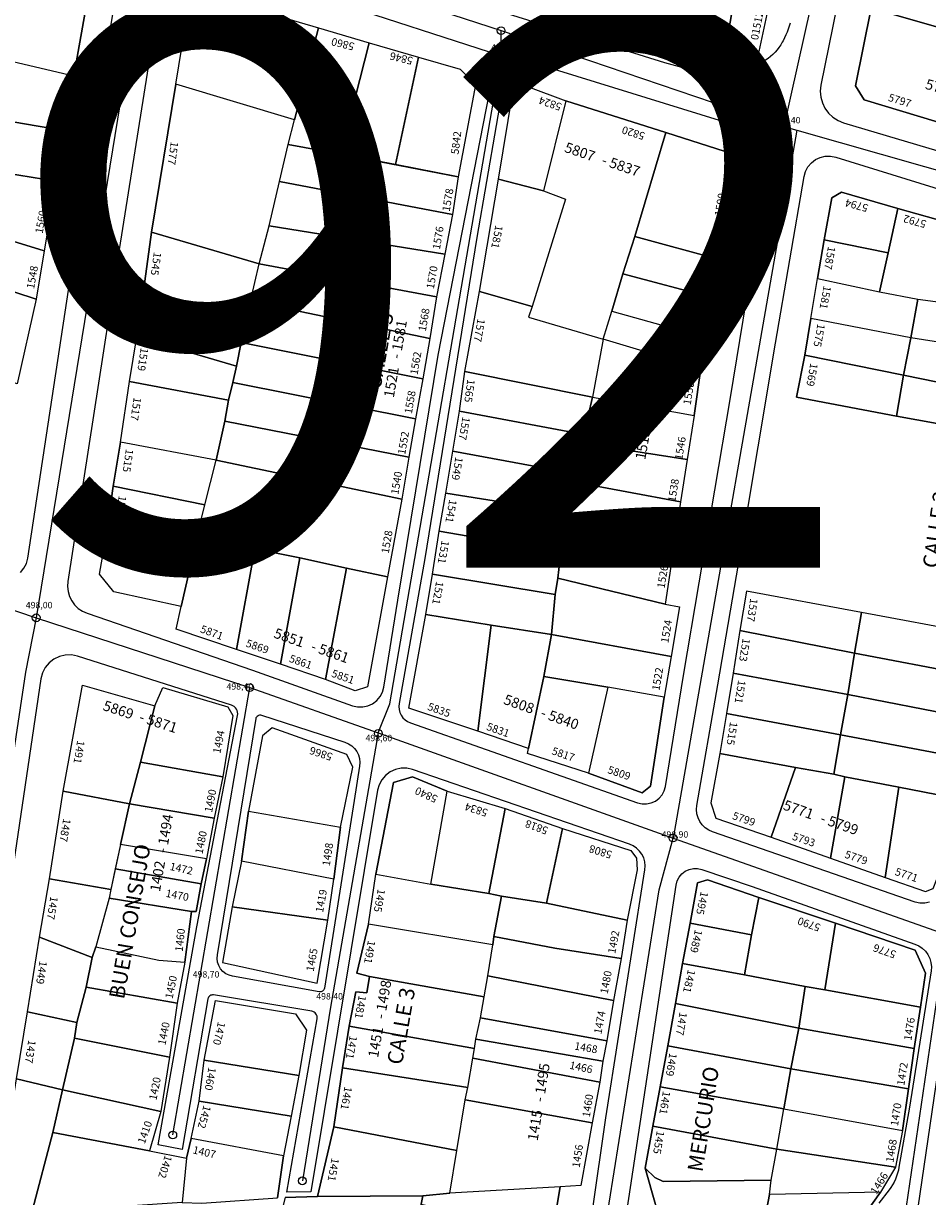
# Model space of a CAD drawing. Extents: x 338579 to 345922, y 6297400 to 6305232.
# Drawn here: x 340391 to 340567, y 6299337 to 6299566 of the extents above; entities that cross this region are included whole.
import ezdxf

# ---------------------------------------------------------------- set-up
doc = ezdxf.new("R2010")
doc.units = 0
doc.header["$MEASUREMENT"] = 0
doc.layers.get('0').update_dxf_attribs({"linetype": 'CONTINUOUS'})
for name, color, linetype in [('1010', 7, 'CONTINUOUS'), ('1400', 7, 'CONTINUOUS'), ('1500', 7, 'CONTINUOUS'), ('2000', 7, 'CONTINUOUS'), ('2510', 7, 'CONTINUOUS'), ('LIMITE_PREDIAL', 7, 'CONTINUOUS')]:
    doc.layers.add(name, color=color, linetype=linetype)

msp = doc.modelspace()

# ---------------------------------------------------------------- linework, layer by layer
at = {"color": 10}
for points in [[(340564.36, 6299658.57), (340539.27, 6299546.24)], [(340415.48, 6299587.25), (340393.14, 6299450.19)], [(340415.48, 6299587.25), (340484.03, 6299564.97)], [(340460.02, 6299427.7), (340462.24, 6299433.35), (340483.98, 6299559.49), (340484.03, 6299564.97)], [(340484.03, 6299564.97), (340539.27, 6299546.24)], [(340539.27, 6299546.24), (340541.82, 6299545.5), (340517.65, 6299407.15)], [(340539.27, 6299546.24), (340541.82, 6299545.5), (340591.77, 6299531.3)], [(340345.2, 6299466.39), (340393.14, 6299450.19)], [(340393.14, 6299450.19), (340391.06, 6299439.57), (340371.7, 6299310.54)], [(340393.14, 6299450.19), (340434.89, 6299436.54)], [(340419.84, 6299349.1), (340434.89, 6299436.54)], [(340434.89, 6299436.54), (340460.02, 6299427.7)], [(340460.02, 6299427.7), (340450.65, 6299374.08), (340445.18, 6299340.14)], [(340460.02, 6299427.7), (340517.65, 6299407.15)], [(340494.38, 6299268.42), (340514.91, 6299397.04), (340517.65, 6299407.15)], [(340517.65, 6299407.15), (340571.03, 6299388.26)], [(340571.03, 6299388.26), (340562.54, 6299330.68)]]:
    msp.add_lwpolyline(points, dxfattribs=at)
at = {"layer": '1400', "color": 2}
for points in [[(340357.2, 6299594.85), (340402.5, 6299580.95), (340404.4, 6299578.15), (340400.5, 6299556.15), (340398.5, 6299545.45), (340397, 6299535.55), (340394.7, 6299521.95), (340393.1, 6299512.45), (340389.4, 6299495.95)], [(340493.6, 6299570.5), (340506.9, 6299565.6), (340513.1, 6299563.4), (340519.9, 6299561.4), (340527.6, 6299559.3), (340530.5, 6299558.5), (340534.5, 6299560.9), (340538.2, 6299578.3)], [(340457.9, 6299436.7), (340455.5, 6299435.9), (340449.7, 6299438.1), (340440.9, 6299441.1), (340432.3, 6299444), (340420.5, 6299448), (340421.5, 6299452.4), (340408.3, 6299455.3), (340405.5, 6299458.7), (340406.8, 6299466.1), (340408.2, 6299475.9), (340409.6, 6299484.5), (340411.4, 6299496.4), (340412.8, 6299505.1), (340414, 6299513.1), (340415.7, 6299525.6), (340420.4, 6299554.5), (340423.4, 6299572.9), (340448.3, 6299565.5), (340458.2, 6299562.6), (340467.9, 6299559.8), (340476, 6299557.4), (340479, 6299554.4), (340475.6, 6299536.4), (340474.5, 6299529), (340473, 6299521.3), (340471.4, 6299512.9), (340470.1, 6299504.8), (340468.7, 6299496.9), (340467.3, 6299489.1), (340466, 6299481.6), (340464.6, 6299473.4), (340461.8, 6299458.2), (340457.9, 6299436.7)], [(340737.7, 6299537.75), (340733.3, 6299517.45), (340732.6, 6299511.85), (340730.2, 6299501.05), (340728.1, 6299499.15), (340720.7, 6299501.35), (340713.9, 6299503.15), (340698.7, 6299507.75), (340685.2, 6299511.85), (340675.6, 6299514.75), (340665.5, 6299517.85), (340656.9, 6299520.65), (340625.1, 6299530.05), (340593.6, 6299539.75), (340587.8, 6299541.75), (340582.6, 6299543.05), (340572.9, 6299546.05), (340555, 6299551.45), (340553.3, 6299554.15), (340556.4, 6299569.35)], [(340523.1, 6299498.95), (340521.8, 6299489.75), (340520.4, 6299481.15), (340519.1, 6299472.85), (340517.8, 6299464.15), (340516.1, 6299452.85), (340518.9, 6299452.35), (340517.3, 6299442.65), (340515.9, 6299434.65), (340513.2, 6299417.3), (340511.6, 6299416), (340501.1, 6299419.85), (340489.2, 6299423.65), (340489.4, 6299424.65), (340479.5, 6299428.05), (340466, 6299432.55), (340469.3, 6299450.85), (340470.6, 6299458.75), (340471.9, 6299467.15), (340473.2, 6299474.55), (340474.6, 6299482.75), (340475.9, 6299490.55), (340476.9, 6299498.35), (340479.8, 6299513.95), (340483.5, 6299535.95), (340486.3, 6299552.95), (340489.2, 6299554.05), (340496.7, 6299551.25), (340516.2, 6299545.05), (340527.8, 6299541.35), (340530.2, 6299538.25), (340526.9, 6299520.15), (340525.5, 6299512.75), (340524.1, 6299504.95), (340523.1, 6299498.95)], [(340572.7, 6299527.1), (340584.2, 6299523.8), (340586.4, 6299520.5), (340585, 6299509.7), (340584, 6299501.8), (340582.8, 6299493.5), (340581.9, 6299485.9), (340561.3, 6299489.6), (340541.8, 6299493.3), (340543.4, 6299501.5), (340544.6, 6299508.7), (340545.9, 6299516.5), (340547.2, 6299524.1), (340548.7, 6299532.3), (340550.6, 6299533.4), (340561.6, 6299530.2), (340572.7, 6299527.1)], [(340567, 6299396.7), (340568.5, 6299397.3), (340569.2, 6299399.1), (340571.5, 6299415.2), (340572.8, 6299423.1), (340573.9, 6299430.9), (340575.1, 6299439.1), (340576.2, 6299447.2), (340554.5, 6299451.2), (340532, 6299455.4), (340530.7, 6299447.7), (340529.4, 6299439.4), (340528.1, 6299431.5), (340526.8, 6299423.7), (340525, 6299414), (340526, 6299411), (340536.8, 6299407.3), (340548.4, 6299403.2), (340559.1, 6299399.4), (340567, 6299396.7)], [(340389.3, 6299360.1), (340391.4, 6299373.2), (340393.8, 6299387.8), (340395.7, 6299399.2), (340398.4, 6299416.3), (340402.2, 6299437), (340416.3, 6299433), (340417.9, 6299436.6), (340430.6, 6299432.8), (340431.6, 6299431.1), (340429.6, 6299419.1), (340427.9, 6299411), (340426.4, 6299403.1), (340425.4, 6299398.2), (340424.4, 6299392.8), (340423.5, 6299392.8), (340422.2, 6299382.9), (340420.7, 6299374.9), (340419.2, 6299364.3), (340417.5, 6299353.7), (340415.3, 6299346), (340422.5, 6299344.6), (340423.4, 6299348.4), (340425, 6299355.7), (340426, 6299363.7), (340428.2, 6299375.4), (340443.8, 6299372.8), (340446, 6299369.6), (340444.5, 6299360.7), (340443, 6299352.8), (340441.5, 6299345), (340440.3, 6299336.8)], [(340452.65, 6299409.3), (340455.05, 6299421), (340453.85, 6299423.5), (340439.25, 6299428.7), (340437.35, 6299427.1), (340434.65, 6299412.4), (340433.25, 6299402.6), (340431.45, 6299393.7), (340429.55, 6299382.8), (340448.05, 6299378.8), (340450.15, 6299391.1), (340451.35, 6299399.1), (340452.65, 6299409.3)], [(340441.8, 6299336.9), (340448.1, 6299337.1), (340451.3, 6299350.7), (340453, 6299362.2), (340454.3, 6299370.4), (340455.6, 6299377.1), (340457.8, 6299376.9), (340458.3, 6299380.1), (340455.8, 6299380.7), (340458.1, 6299390.3), (340459.5, 6299400.1), (340463, 6299418), (340466.7, 6299419.1), (340473.5, 6299416.3)], [(340473.5, 6299416.3), (340484.8, 6299412.9), (340496, 6299409), (340509.4, 6299404.7), (340510.5, 6299403.2), (340510.6, 6299400.9), (340508.7, 6299391.1), (340507.5, 6299383.6), (340506, 6299375.4), (340504.7, 6299367.5), (340503.9, 6299363.5), (340503.3, 6299359.4), (340501.8, 6299351.5), (340499.6, 6299339.2), (340495.6, 6299339), (340494, 6299329.7)], [(340514.2, 6299335.5), (340512.2, 6299342.6), (340513.7, 6299350.8), (340515.1, 6299358.5), (340516.6, 6299366.5), (340518.1, 6299374.8), (340519.5, 6299382.6), (340521, 6299390.5), (340522.4, 6299398.4), (340524.4, 6299399), (340534.4, 6299395.5), (340549.4, 6299390.5), (340565, 6299385.2), (340567, 6299380.7), (340566, 6299374.1), (340564.8, 6299366), (340563.7, 6299358.1), (340562.5, 6299350)], [(340562.5, 6299350), (340561.1, 6299342.8), (340558.2, 6299337.9), (340555, 6299333.4)]]:
    msp.add_lwpolyline(points, dxfattribs=at)
at = {"layer": '1500'}
for centre in [(340484.02, 6299564.97), (340539.26, 6299546.24), (340393.13, 6299450.19), (340434.88, 6299436.54), (340460.01, 6299427.61), (340517.64, 6299407.15), (340419.83, 6299349.1), (340445.17, 6299340.14)]:
    msp.add_circle(centre, 0.759, dxfattribs=at)
at = {"layer": '2000', "color": 1}
for points in [[(340560.12, 6299622.07), (340551.27, 6299577.79), (340546.56, 6299554.31), (340546.43, 6299553.14), (340546.53, 6299551.97), (340546.83, 6299550.84), (340547.34, 6299549.78), (340548.04, 6299548.83), (340548.9, 6299548.03), (340549.89, 6299547.4), (340550.97, 6299546.96), (340573.58, 6299540.23), (340636.35, 6299522.02), (340703.32, 6299502.2), (340728.35, 6299494.56), (340729.43, 6299494.35), (340730.53, 6299494.37), (340731.61, 6299494.62), (340732.61, 6299495.08), (340733.49, 6299495.74), (340734.22, 6299496.56), (340734.77, 6299497.52), (340735.1, 6299498.58), (340739.44, 6299519.7)], [(340390.05, 6299459.07), (340390.72, 6299459.88), (340391.21, 6299460.82), (340391.48, 6299461.84), (340401.36, 6299526.67), (340410.29, 6299581.41), (340410.35, 6299582.35), (340410.25, 6299583.28), (340409.97, 6299584.19), (340409.54, 6299585.02), (340408.96, 6299585.77), (340408.25, 6299586.39), (340407.45, 6299586.88), (340406.56, 6299587.21), (340399.77, 6299589.08), (340356.46, 6299602.69)], [(340435.43, 6299439.93), (340454.96, 6299433), (340455.96, 6299432.77), (340456.97, 6299432.76), (340457.97, 6299432.97), (340458.9, 6299433.39), (340459.72, 6299434), (340460.38, 6299434.78), (340460.85, 6299435.68), (340461.12, 6299436.66), (340463.81, 6299453.61), (340471.72, 6299501.54), (340482.9, 6299558.81), (340482.93, 6299559.12), (340482.91, 6299559.43), (340482.83, 6299559.72), (340482.7, 6299560), (340482.52, 6299560.25), (340482.3, 6299560.46), (340482.04, 6299560.63), (340481.76, 6299560.75), (340423.77, 6299579.58)], [(340417.9, 6299575.99), (340409.32, 6299522.21), (340399.33, 6299457.28), (340399.26, 6299456.3), (340399.37, 6299455.32), (340399.64, 6299454.38), (340400.08, 6299453.5), (340400.65, 6299452.71), (340401.36, 6299452.03), (340402.17, 6299451.48), (340403.07, 6299451.08), (340435.43, 6299439.93)], [(340540.51, 6299566.45), (340540.34, 6299565.86), (340540.15, 6299565.27), (340539.93, 6299564.69), (340539.69, 6299564.12), (340539.43, 6299563.55), (340539.15, 6299563), (340538.99, 6299562.71), (340538.69, 6299562.18), (340538.35, 6299561.67), (340537.98, 6299561.19), (340537.58, 6299560.73), (340537.15, 6299560.29), (340536.69, 6299559.89), (340536.21, 6299559.51), (340535.7, 6299559.17), (340535.31, 6299558.92), (340534.78, 6299558.6), (340534.24, 6299558.31), (340533.68, 6299558.04), (340533.11, 6299557.8), (340532.53, 6299557.58), (340531.95, 6299557.39), (340531.35, 6299557.22), (340530.75, 6299557.08), (340527.63, 6299556.44), (340527.14, 6299556.35), (340526.64, 6299556.3), (340526.14, 6299556.27), (340525.64, 6299556.27), (340525.15, 6299556.3), (340524.65, 6299556.36), (340524.16, 6299556.45), (340523.67, 6299556.57), (340516.03, 6299558.7), (340468.54, 6299573.53)], [(340488.11, 6299559.3), (340487.6, 6299559.4), (340487.07, 6299559.39), (340486.55, 6299559.27), (340486.08, 6299559.04), (340485.66, 6299558.72), (340485.32, 6299558.31), (340485.07, 6299557.85), (340484.92, 6299557.34), (340479.25, 6299524.5), (340469.08, 6299461.78), (340464.08, 6299433.45), (340464.03, 6299432.85), (340464.08, 6299432.26), (340464.24, 6299431.69), (340464.49, 6299431.15), (340464.84, 6299430.67), (340465.26, 6299430.25), (340465.75, 6299429.91), (340466.29, 6299429.67), (340510.71, 6299414.03), (340511.59, 6299413.82), (340512.48, 6299413.81), (340513.36, 6299414), (340514.18, 6299414.37), (340514.9, 6299414.91), (340515.49, 6299415.59), (340515.91, 6299416.38), (340516.15, 6299417.25), (340519.69, 6299438.89), (340528.86, 6299493.25), (340535.64, 6299534.65), (340536.44, 6299541.29), (340536.46, 6299541.91), (340536.37, 6299542.53), (340536.18, 6299543.13), (340535.88, 6299543.68), (340535.5, 6299544.17), (340535.03, 6299544.59), (340534.5, 6299544.93), (340533.92, 6299545.16), (340488.11, 6299559.3)], [(340567.79, 6299394.63), (340566.85, 6299394.42), (340565.89, 6299394.42), (340564.95, 6299394.64), (340525.36, 6299408.34), (340524.61, 6299408.67), (340523.94, 6299409.13), (340523.35, 6299409.7), (340522.88, 6299410.37), (340522.52, 6299411.1), (340522.31, 6299411.89), (340522.23, 6299412.7), (340522.3, 6299413.52), (340526.4, 6299437.09), (340530.87, 6299463.35), (340537.69, 6299503.89), (340543.26, 6299536.45), (340543.53, 6299537.44), (340544.02, 6299538.34), (340544.68, 6299539.12), (340545.49, 6299539.75), (340546.41, 6299540.19), (340547.41, 6299540.42), (340548.43, 6299540.44), (340549.44, 6299540.24), (340585.02, 6299529.19)], [(340446.8, 6299338.01), (340442.12, 6299337.91), (340448.05, 6299371.83), (340448.06, 6299372.08), (340448.03, 6299372.33), (340447.95, 6299372.57), (340447.83, 6299372.79), (340447.66, 6299372.98), (340447.46, 6299373.14), (340447.23, 6299373.25), (340446.99, 6299373.31), (340427.81, 6299376.47), (340427.62, 6299376.48), (340427.44, 6299376.46), (340427.26, 6299376.4), (340427.09, 6299376.3), (340426.95, 6299376.18), (340426.83, 6299376.03), (340426.75, 6299375.87), (340426.7, 6299375.69), (340421.65, 6299346.27), (340416.96, 6299347.18), (340424.53, 6299389.76), (340432.5, 6299431.12), (340432.53, 6299431.44), (340432.5, 6299431.76), (340432.42, 6299432.07), (340432.28, 6299432.36), (340432.09, 6299432.62), (340431.86, 6299432.84), (340431.59, 6299433.01), (340431.3, 6299433.14), (340401.18, 6299442.7), (340400.01, 6299442.94), (340398.82, 6299442.92), (340397.66, 6299442.65), (340396.59, 6299442.13), (340395.65, 6299441.4), (340394.89, 6299440.48), (340394.35, 6299439.42), (340394.05, 6299438.27), (340383.04, 6299364.17)], [(340453.5, 6299425.89), (340454.19, 6299425.59), (340454.81, 6299425.18), (340455.36, 6299424.67), (340455.8, 6299424.07), (340456.14, 6299423.4), (340456.35, 6299422.68), (340456.43, 6299421.94), (340456.37, 6299421.19), (340455.28, 6299414.46), (340449.48, 6299377.79), (340449.44, 6299377.62), (340449.36, 6299377.47), (340449.26, 6299377.33), (340449.13, 6299377.22), (340448.98, 6299377.14), (340448.82, 6299377.08), (340448.65, 6299377.06), (340448.48, 6299377.08), (340431.53, 6299380.12), (340430.85, 6299380.31), (340430.21, 6299380.63), (340429.65, 6299381.07), (340429.18, 6299381.61), (340428.83, 6299382.23), (340428.6, 6299382.9), (340428.51, 6299383.61), (340428.56, 6299384.32), (340436.12, 6299430.51), (340436.16, 6299430.68), (340436.25, 6299430.84), (340436.36, 6299430.97), (340436.5, 6299431.08), (340436.66, 6299431.16), (340436.83, 6299431.2), (340437.01, 6299431.2), (340437.18, 6299431.16), (340453.5, 6299425.89)], [(340501.88, 6299334.28), (340504.51, 6299352.47), (340512.15, 6299400.92), (340512.2, 6299401.71), (340512.12, 6299402.5), (340511.9, 6299403.26), (340511.55, 6299403.97), (340511.09, 6299404.61), (340510.52, 6299405.16), (340509.86, 6299405.6), (340509.14, 6299405.92), (340466.69, 6299420.53), (340465.59, 6299420.78), (340464.47, 6299420.79), (340463.37, 6299420.55), (340462.35, 6299420.08), (340461.45, 6299419.4), (340460.72, 6299418.55), (340460.19, 6299417.56), (340459.88, 6299416.47), (340446.81, 6299338)], [(340508.49, 6299333.24), (340518.25, 6299397.95), (340518.46, 6299398.76), (340518.85, 6299399.5), (340519.38, 6299400.14), (340520.04, 6299400.65), (340520.8, 6299401.01), (340521.61, 6299401.19), (340522.45, 6299401.19), (340523.26, 6299401.01), (340533.11, 6299397.68)], [(340533.11, 6299397.68), (340564.92, 6299386.38), (340565.68, 6299386.05), (340566.37, 6299385.59), (340566.97, 6299385.01), (340567.46, 6299384.35), (340567.83, 6299383.61), (340568.07, 6299382.81), (340568.17, 6299381.99), (340568.13, 6299381.16), (340563.88, 6299354.54), (340561.8, 6299342.8), (340561.69, 6299342.2), (340561.53, 6299341.61), (340561.34, 6299341.03), (340561.12, 6299340.46), (340560.85, 6299339.9), (340560.56, 6299339.37), (340560.23, 6299338.85), (340559.87, 6299338.36), (340557.85, 6299335.77)], [(340564.8, 6299329.56), (340572.19, 6299380.34), (340572.37, 6299381.05), (340572.71, 6299381.7), (340573.18, 6299382.27), (340573.76, 6299382.71), (340574.42, 6299383.02), (340575.14, 6299383.18), (340575.87, 6299383.18), (340576.59, 6299383.01), (340618.82, 6299368.3), (340619.62, 6299367.94), (340620.35, 6299367.45), (340620.99, 6299366.84), (340621.52, 6299366.13), (340621.91, 6299365.35), (340622.17, 6299364.5), (340622.28, 6299363.63), (340622.25, 6299362.75), (340619.85, 6299344.33), (340612.38, 6299289.39)]]:
    msp.add_lwpolyline(points, dxfattribs=at)
at = {"layer": 'LIMITE_PREDIAL', "color": 4}
for points in [[(340506.9, 6299565.6), (340493.6, 6299570.5), (340502.8, 6299617.4), (340516.1, 6299613.4), (340506.9, 6299565.6)], [(340522.4, 6299611.9), (340516.1, 6299613.4), (340506.9, 6299565.6), (340513.1, 6299563.4), (340522.4, 6299611.9)], [(340519.9, 6299561.4), (340513.1, 6299563.4), (340522.4, 6299611.9), (340528.9, 6299610.3), (340528.7, 6299609), (340527, 6299600.3), (340525.4, 6299591.5), (340523.4, 6299581.3), (340521.8, 6299572.1), (340519.9, 6299561.4)], [(340347.4, 6299536.25), (340348.9, 6299535.45), (340373.7, 6299528.35), (340375.2, 6299539.05), (340376.3, 6299549.25), (340377.7, 6299561.45), (340400.5, 6299556.15), (340404.4, 6299578.15), (340402.5, 6299580.95), (340357.2, 6299594.85), (340347.4, 6299536.25)], [(340523.4, 6299581.3), (340521.8, 6299572.1), (340529.4, 6299570.1), (340527.6, 6299559.3), (340530.5, 6299558.5), (340534.5, 6299560.9), (340538.2, 6299578.3), (340523.4, 6299581.3)], [(340596.8, 6299557.85), (340598.6, 6299566.95), (340558, 6299577.25), (340556.4, 6299569.35), (340576.7, 6299563.55), (340586.6, 6299560.75), (340591.8, 6299559.25), (340596.8, 6299557.85)], [(340448.3, 6299565.5), (340443.6, 6299547.5), (340420.4, 6299554.5), (340423.4, 6299572.9), (340448.3, 6299565.5)], [(340529.4, 6299570.1), (340521.8, 6299572.1), (340519.9, 6299561.4), (340527.6, 6299559.3), (340529.4, 6299570.1)], [(340572.9, 6299546.05), (340576.7, 6299563.55), (340556.4, 6299569.35), (340553.3, 6299554.15), (340555, 6299551.45), (340572.9, 6299546.05)], [(340452.7, 6299540.8), (340442.4, 6299542.7), (340443.6, 6299547.5), (340448.3, 6299565.5), (340458.2, 6299562.6), (340452.7, 6299540.8)], [(340376.3, 6299549.25), (340377.7, 6299561.45), (340400.5, 6299556.15), (340398.5, 6299545.45), (340376.3, 6299549.25)], [(340463.4, 6299538.8), (340452.7, 6299540.8), (340458.2, 6299562.6), (340467.9, 6299559.8), (340463.4, 6299538.8)], [(340467.9, 6299559.8), (340476, 6299557.4), (340479, 6299554.4), (340475.6, 6299536.4), (340463.4, 6299538.8), (340467.9, 6299559.8)], [(340436.7, 6299519.4), (340438.7, 6299526.8), (340440.7, 6299535.5), (340442.4, 6299542.7), (340443.6, 6299547.5), (340420.4, 6299554.5), (340415.7, 6299525.6), (340436.7, 6299519.4)], [(340492.3, 6299533.65), (340483.5, 6299535.95), (340486.3, 6299552.95), (340489.2, 6299554.05), (340496.7, 6299551.25), (340492.3, 6299533.65)], [(340496.7, 6299551.25), (340492.3, 6299533.65), (340496.6, 6299532.05), (340490.1, 6299511.05), (340489.4, 6299508.95), (340504, 6299504.65), (340505.7, 6299510.15), (340507.8, 6299517.45), (340510.2, 6299524.75), (340516.2, 6299545.05), (340496.7, 6299551.25)], [(340375.2, 6299539.05), (340376.3, 6299549.25), (340398.5, 6299545.45), (340397, 6299535.55), (340375.2, 6299539.05)], [(340526.9, 6299520.15), (340530.2, 6299538.25), (340527.8, 6299541.35), (340516.2, 6299545.05), (340510.2, 6299524.75), (340526.9, 6299520.15)], [(340440.7, 6299535.5), (340442.4, 6299542.7), (340452.7, 6299540.8), (340475.6, 6299536.4), (340474.5, 6299529), (340440.7, 6299535.5)], [(340373.7, 6299528.35), (340375.2, 6299539.05), (340397, 6299535.55), (340394.7, 6299521.95), (340373.7, 6299528.35)], [(340490.1, 6299511.05), (340479.8, 6299513.95), (340483.5, 6299535.95), (340492.3, 6299533.65), (340496.6, 6299532.05), (340490.1, 6299511.05)], [(340347.4, 6299527.45), (340348.9, 6299535.45), (340373.7, 6299528.35), (340394.7, 6299521.95), (340393.1, 6299512.45), (340347.4, 6299527.45)], [(340438.7, 6299526.8), (340440.7, 6299535.5), (340474.5, 6299529), (340473, 6299521.3), (340438.7, 6299526.8)], [(340559.7, 6299521.5), (340561.6, 6299530.2), (340550.6, 6299533.4), (340548.7, 6299532.3), (340547.2, 6299524.1), (340559.7, 6299521.5)], [(340572.7, 6299527.1), (340561.6, 6299530.2), (340559.7, 6299521.5), (340558, 6299513.9), (340565.5, 6299512.5), (340569.9, 6299511.9), (340572.7, 6299527.1)], [(340393.1, 6299512.45), (340389.4, 6299495.95), (340362.6, 6299504.85), (340363.8, 6299512.95), (340355.7, 6299515.65), (340346.8, 6299518.65), (340347.4, 6299527.45), (340393.1, 6299512.45)], [(340436.7, 6299519.4), (340438.7, 6299526.8), (340473, 6299521.3), (340471.4, 6299512.9), (340436.7, 6299519.4)], [(340433.8, 6299506.7), (340435, 6299512.1), (340436.7, 6299519.4), (340415.7, 6299525.6), (340414, 6299513.1), (340433.8, 6299506.7)], [(340525.5, 6299512.75), (340526.9, 6299520.15), (340510.2, 6299524.75), (340507.8, 6299517.45), (340525.5, 6299512.75)], [(340558, 6299513.9), (340559.7, 6299521.5), (340547.2, 6299524.1), (340545.9, 6299516.5), (340558, 6299513.9)], [(340435, 6299512.1), (340436.7, 6299519.4), (340471.4, 6299512.9), (340470.1, 6299504.8), (340435, 6299512.1)], [(340524.1, 6299504.95), (340525.5, 6299512.75), (340507.8, 6299517.45), (340505.7, 6299510.15), (340524.1, 6299504.95)], [(340544.6, 6299508.7), (340545.9, 6299516.5), (340558, 6299513.9), (340565.5, 6299512.5), (340564.1, 6299504.9), (340544.6, 6299508.7)], [(340412.8, 6299505.1), (340414, 6299513.1), (340433.8, 6299506.7), (340433.2, 6299504), (340432.3, 6299499.4), (340412.8, 6299505.1)], [(340476.9, 6299498.35), (340479.8, 6299513.95), (340490.1, 6299511.05), (340489.4, 6299508.95), (340504, 6299504.65), (340501.9, 6299493.35), (340476.9, 6299498.35)], [(340433.2, 6299504), (340435, 6299512.1), (340470.1, 6299504.8), (340468.7, 6299496.9), (340433.2, 6299504)], [(340585, 6299509.7), (340584, 6299501.8), (340564.1, 6299504.9), (340565.5, 6299512.5), (340569.9, 6299511.9), (340585, 6299509.7)], [(340505.7, 6299510.15), (340524.1, 6299504.95), (340523.1, 6299498.95), (340504, 6299504.65), (340505.7, 6299510.15)], [(340562.7, 6299497.6), (340564.1, 6299504.9), (340544.6, 6299508.7), (340543.4, 6299501.5), (340562.7, 6299497.6)], [(340411.4, 6299496.4), (340412.8, 6299505.1), (340432.3, 6299499.4), (340431.6, 6299496.2), (340430.7, 6299492.7), (340411.4, 6299496.4)], [(340431.6, 6299496.2), (340432.3, 6299499.4), (340433.2, 6299504), (340468.7, 6299496.9), (340467.3, 6299489.1), (340431.6, 6299496.2)], [(340504, 6299504.65), (340501.9, 6299493.35), (340521.8, 6299489.75), (340523.1, 6299498.95), (340504, 6299504.65)], [(340582.8, 6299493.5), (340584, 6299501.8), (340564.1, 6299504.9), (340562.7, 6299497.6), (340582.8, 6299493.5)], [(340561.3, 6299489.6), (340562.7, 6299497.6), (340543.4, 6299501.5), (340541.8, 6299493.3), (340561.3, 6299489.6)], [(340475.9, 6299490.55), (340476.9, 6299498.35), (340501.9, 6299493.35), (340500.2, 6299486.05), (340475.9, 6299490.55)], [(340581.9, 6299485.9), (340582.8, 6299493.5), (340562.7, 6299497.6), (340561.3, 6299489.6), (340581.9, 6299485.9)], [(340409.6, 6299484.5), (340411.4, 6299496.4), (340430.7, 6299492.7), (340430, 6299488.6), (340428.3, 6299481), (340409.6, 6299484.5)], [(340430, 6299488.6), (340430.7, 6299492.7), (340431.6, 6299496.2), (340467.3, 6299489.1), (340466, 6299481.6), (340430, 6299488.6)], [(340499.9, 6299484.35), (340500.2, 6299486.05), (340501.9, 6299493.35), (340521.8, 6299489.75), (340520.4, 6299481.15), (340499.9, 6299484.35)], [(340474.6, 6299482.75), (340475.9, 6299490.55), (340500.2, 6299486.05), (340499.9, 6299484.35), (340498.6, 6299478.35), (340474.6, 6299482.75)], [(340428.3, 6299481), (340430, 6299488.6), (340466, 6299481.6), (340464.6, 6299473.4), (340428.3, 6299481)], [(340426.1, 6299472.3), (340428.3, 6299481), (340409.6, 6299484.5), (340408.2, 6299475.9), (340426.1, 6299472.3)], [(340498.1, 6299476.75), (340498.6, 6299478.35), (340499.9, 6299484.35), (340520.4, 6299481.15), (340519.1, 6299472.85), (340498.1, 6299476.75)], [(340464.6, 6299473.4), (340461.8, 6299458.2), (340453.8, 6299459.9), (340444.7, 6299461.9), (340435.9, 6299463.7), (340424.6, 6299466.2), (340426.1, 6299472.3), (340428.3, 6299481), (340464.6, 6299473.4)], [(340473.2, 6299474.55), (340474.6, 6299482.75), (340498.6, 6299478.35), (340498.1, 6299476.75), (340496.6, 6299470.85), (340473.2, 6299474.55)], [(340496.4, 6299468.55), (340496.6, 6299470.85), (340498.1, 6299476.75), (340519.1, 6299472.85), (340517.8, 6299464.15), (340496.4, 6299468.55)], [(340423.8, 6299462.6), (340424.6, 6299466.2), (340426.1, 6299472.3), (340408.2, 6299475.9), (340406.8, 6299466.1), (340423.8, 6299462.6)], [(340471.9, 6299467.15), (340473.2, 6299474.55), (340496.6, 6299470.85), (340496.4, 6299468.55), (340495.7, 6299463.05), (340471.9, 6299467.15)], [(340470.6, 6299458.75), (340471.9, 6299467.15), (340495.7, 6299463.05), (340495.1, 6299457.95), (340494.6, 6299454.75), (340470.6, 6299458.75)], [(340517.8, 6299464.15), (340516.1, 6299452.85), (340495.1, 6299457.95), (340495.7, 6299463.05), (340496.4, 6299468.55), (340517.8, 6299464.15)], [(340423.8, 6299462.6), (340421.5, 6299452.4), (340408.3, 6299455.3), (340405.5, 6299458.7), (340406.8, 6299466.1), (340423.8, 6299462.6)], [(340432.3, 6299444), (340420.5, 6299448), (340421.5, 6299452.4), (340423.8, 6299462.6), (340424.6, 6299466.2), (340435.9, 6299463.7), (340432.3, 6299444)], [(340440.9, 6299441.1), (340432.3, 6299444), (340435.9, 6299463.7), (340444.7, 6299461.9), (340440.9, 6299441.1)], [(340444.7, 6299461.9), (340453.8, 6299459.9), (340449.7, 6299438.1), (340440.9, 6299441.1), (340444.7, 6299461.9)], [(340453.8, 6299459.9), (340461.8, 6299458.2), (340457.9, 6299436.7), (340455.5, 6299435.9), (340449.7, 6299438.1), (340453.8, 6299459.9)], [(340494.6, 6299454.75), (340493.9, 6299446.95), (340482.1, 6299448.75), (340469.3, 6299450.85), (340470.6, 6299458.75), (340494.6, 6299454.75)], [(340493.9, 6299446.95), (340494.6, 6299454.75), (340495.1, 6299457.95), (340516.1, 6299452.85), (340518.9, 6299452.35), (340517.3, 6299442.65), (340493.9, 6299446.95)], [(340553.1, 6299443.3), (340554.5, 6299451.2), (340532, 6299455.4), (340530.7, 6299447.7), (340553.1, 6299443.3)], [(340575.1, 6299439.1), (340576.2, 6299447.2), (340554.5, 6299451.2), (340553.1, 6299443.3), (340575.1, 6299439.1)], [(340479.5, 6299428.05), (340466, 6299432.55), (340469.3, 6299450.85), (340482.1, 6299448.75), (340479.5, 6299428.05)], [(340482.1, 6299448.75), (340493.9, 6299446.95), (340492.4, 6299438.75), (340489.4, 6299424.65), (340479.5, 6299428.05), (340482.1, 6299448.75)], [(340517.3, 6299442.65), (340515.9, 6299434.65), (340504.9, 6299436.65), (340492.4, 6299438.75), (340493.9, 6299446.95), (340517.3, 6299442.65)], [(340551.8, 6299435.2), (340553.1, 6299443.3), (340530.7, 6299447.7), (340529.4, 6299439.4), (340551.8, 6299435.2)], [(340573.9, 6299430.9), (340575.1, 6299439.1), (340553.1, 6299443.3), (340551.8, 6299435.2), (340573.9, 6299430.9)], [(340489.2, 6299423.65), (340489.4, 6299424.65), (340492.4, 6299438.75), (340504.9, 6299436.65), (340501.1, 6299419.85), (340489.2, 6299423.65)], [(340550.4, 6299427.3), (340551.8, 6299435.2), (340529.4, 6299439.4), (340528.1, 6299431.5), (340550.4, 6299427.3)], [(340402.2, 6299437), (340416.3, 6299433), (340413.5, 6299422), (340411.4, 6299413.8), (340398.4, 6299416.3), (340402.2, 6299437)], [(340413.5, 6299422), (340416.3, 6299433), (340417.9, 6299436.6), (340430.6, 6299432.8), (340431.6, 6299431.1), (340429.6, 6299419.1), (340413.5, 6299422)], [(340501.1, 6299419.85), (340511.6, 6299416), (340513.2, 6299417.3), (340515.9, 6299434.65), (340504.9, 6299436.65), (340501.1, 6299419.85)], [(340572.8, 6299423.1), (340573.9, 6299430.9), (340551.8, 6299435.2), (340550.4, 6299427.3), (340572.8, 6299423.1)], [(340549.1, 6299419.6), (340550.4, 6299427.3), (340528.1, 6299431.5), (340526.8, 6299423.7), (340541.6, 6299420.9), (340549.1, 6299419.6)], [(340439.25, 6299428.7), (340437.35, 6299427.1), (340434.65, 6299412.4), (340452.65, 6299409.3), (340455.05, 6299421), (340453.85, 6299423.5), (340439.25, 6299428.7)], [(340571.5, 6299415.2), (340572.8, 6299423.1), (340550.4, 6299427.3), (340549.1, 6299419.6), (340551.2, 6299419.1), (340561.8, 6299417.1), (340571.5, 6299415.2)], [(340536.8, 6299407.3), (340541.6, 6299420.9), (340526.8, 6299423.7), (340525, 6299414), (340526, 6299411), (340536.8, 6299407.3)], [(340411.4, 6299413.8), (340413.5, 6299422), (340429.6, 6299419.1), (340427.9, 6299411), (340411.4, 6299413.8)], [(340473.5, 6299416.3), (340466.7, 6299419.1), (340463, 6299418), (340459.5, 6299400.1), (340470.3, 6299398.1), (340473.5, 6299416.3)], [(340548.4, 6299403.2), (340551.2, 6299419.1), (340549.1, 6299419.6), (340541.6, 6299420.9), (340536.8, 6299407.3), (340548.4, 6299403.2)], [(340559.1, 6299399.4), (340561.8, 6299417.1), (340551.2, 6299419.1), (340548.4, 6299403.2), (340559.1, 6299399.4)], [(340567, 6299396.7), (340568.5, 6299397.3), (340569.2, 6299399.1), (340571.5, 6299415.2), (340561.8, 6299417.1), (340559.1, 6299399.4), (340567, 6299396.7)], [(340398.4, 6299416.3), (340411.4, 6299413.8), (340409.6, 6299405.9), (340407.7, 6299397.1), (340395.7, 6299399.2), (340398.4, 6299416.3)], [(340473.5, 6299416.3), (340484.8, 6299412.9), (340481.6, 6299396.3), (340470.3, 6299398.1), (340473.5, 6299416.3)], [(340409.6, 6299405.9), (340411.4, 6299413.8), (340427.9, 6299411), (340426.4, 6299403.1), (340409.6, 6299405.9)], [(340452.65, 6299409.3), (340451.35, 6299399.1), (340433.25, 6299402.6), (340434.65, 6299412.4), (340452.65, 6299409.3)], [(340484.8, 6299412.9), (340496, 6299409), (340492.9, 6299394.4), (340484.1, 6299395.8), (340481.6, 6299396.3), (340484.8, 6299412.9)], [(340492.9, 6299394.4), (340496, 6299409), (340509.4, 6299404.7), (340510.5, 6299403.2), (340510.6, 6299400.9), (340508.7, 6299391.1), (340492.9, 6299394.4)], [(340426.4, 6299403.1), (340409.6, 6299405.9), (340408.6, 6299401.1), (340425.4, 6299398.2), (340426.4, 6299403.1)], [(340425.4, 6299398.2), (340408.6, 6299401.1), (340407.7, 6299397.1), (340407.4, 6299395.4), (340423.5, 6299392.8), (340424.4, 6299392.8), (340425.4, 6299398.2)], [(340433.25, 6299402.6), (340431.45, 6299393.7), (340450.15, 6299391.1), (340451.35, 6299399.1), (340433.25, 6299402.6)], [(340395.7, 6299399.2), (340407.7, 6299397.1), (340407.4, 6299395.4), (340404.8, 6299385.9), (340404.1, 6299383.8), (340393.8, 6299387.8), (340395.7, 6299399.2)], [(340458.1, 6299390.3), (340459.5, 6299400.1), (340470.3, 6299398.1), (340481.6, 6299396.3), (340484.1, 6299395.8), (340482.6, 6299387.9), (340482.4, 6299386.3), (340458.1, 6299390.3)], [(340533, 6299388.2), (340534.4, 6299395.5), (340524.4, 6299399), (340522.4, 6299398.4), (340521, 6299390.5), (340533, 6299388.2)], [(340422.2, 6299382.9), (340423.5, 6299392.8), (340407.4, 6299395.4), (340404.8, 6299385.9), (340417.1, 6299383.3), (340422.2, 6299382.9)], [(340482.6, 6299387.9), (340484.1, 6299395.8), (340492.9, 6299394.4), (340508.7, 6299391.1), (340507.5, 6299383.6), (340494.5, 6299385.6), (340482.6, 6299387.9)], [(340547.3, 6299377.5), (340549.4, 6299390.5), (340534.4, 6299395.5), (340533, 6299388.2), (340531.6, 6299380.4), (340543.5, 6299378.1), (340547.3, 6299377.5)], [(340431.45, 6299393.7), (340429.55, 6299382.8), (340448.05, 6299378.8), (340450.15, 6299391.1), (340431.45, 6299393.7)], [(340458.1, 6299390.3), (340455.8, 6299380.7), (340458.3, 6299380.1), (340480.7, 6299376.1), (340481.4, 6299380.2), (340482.4, 6299386.3), (340458.1, 6299390.3)], [(340531.6, 6299380.4), (340533, 6299388.2), (340521, 6299390.5), (340519.5, 6299382.6), (340531.6, 6299380.4)], [(340566, 6299374.1), (340567, 6299380.7), (340565, 6299385.2), (340549.4, 6299390.5), (340547.3, 6299377.5), (340566, 6299374.1)], [(340393.8, 6299387.8), (340404.1, 6299383.8), (340402.9, 6299378), (340401.1, 6299371.1), (340391.4, 6299373.2), (340393.8, 6299387.8)], [(340481.4, 6299380.2), (340482.4, 6299386.3), (340482.6, 6299387.9), (340494.5, 6299385.6), (340507.5, 6299383.6), (340506, 6299375.4), (340481.4, 6299380.2)], [(340402.9, 6299378), (340404.1, 6299383.8), (340404.8, 6299385.9), (340417.1, 6299383.3), (340422.2, 6299382.9), (340420.7, 6299374.9), (340402.9, 6299378)], [(340542.2, 6299370), (340543.5, 6299378.1), (340531.6, 6299380.4), (340519.5, 6299382.6), (340518.1, 6299374.8), (340542.2, 6299370)], [(340458.3, 6299380.1), (340457.8, 6299376.9), (340455.6, 6299377.1), (340454.3, 6299370.4), (340478.8, 6299366), (340479.1, 6299367.8), (340480, 6299372), (340480.7, 6299376.1), (340458.3, 6299380.1)], [(340480, 6299372), (340481.4, 6299380.2), (340506, 6299375.4), (340504.7, 6299367.5), (340480, 6299372)], [(340420.7, 6299374.9), (340419.2, 6299364.3), (340400.6, 6299368), (340401.1, 6299371.1), (340402.9, 6299378), (340420.7, 6299374.9)], [(340564.8, 6299366), (340566, 6299374.1), (340547.3, 6299377.5), (340543.5, 6299378.1), (340542.2, 6299370), (340564.8, 6299366)], [(340391.4, 6299373.2), (340401.1, 6299371.1), (340400.6, 6299368), (340398.3, 6299357.9), (340389.3, 6299360.1), (340391.4, 6299373.2)], [(340428.2, 6299375.4), (340443.8, 6299372.8), (340446, 6299369.6), (340444.5, 6299360.7), (340426, 6299363.7), (340428.2, 6299375.4)], [(340540.7, 6299362), (340542.2, 6299370), (340518.1, 6299374.8), (340516.6, 6299366.5), (340540.7, 6299362)], [(340504.7, 6299367.5), (340503.9, 6299363.5), (340479.1, 6299367.8), (340480, 6299372), (340504.7, 6299367.5)], [(340454.3, 6299370.4), (340453, 6299362.2), (340477.5, 6299358.4), (340478.5, 6299364.1), (340478.8, 6299366), (340454.3, 6299370.4)], [(340563.7, 6299358.1), (340564.8, 6299366), (340542.2, 6299370), (340540.7, 6299362), (340563.7, 6299358.1)], [(340419.2, 6299364.3), (340417.5, 6299353.7), (340398.3, 6299357.9), (340400.6, 6299368), (340419.2, 6299364.3)], [(340503.9, 6299363.5), (340503.3, 6299359.4), (340478.5, 6299364.1), (340478.8, 6299366), (340479.1, 6299367.8), (340503.9, 6299363.5)], [(340539.3, 6299354.2), (340540.7, 6299362), (340516.6, 6299366.5), (340515.1, 6299358.5), (340539.3, 6299354.2)], [(340503.3, 6299359.4), (340501.8, 6299351.5), (340477, 6299356), (340477.5, 6299358.4), (340478.5, 6299364.1), (340503.3, 6299359.4)], [(340444.5, 6299360.7), (340443, 6299352.8), (340425, 6299355.7), (340426, 6299363.7), (340444.5, 6299360.7)], [(340453, 6299362.2), (340451.3, 6299350.7), (340475.4, 6299346.1), (340477, 6299356), (340477.5, 6299358.4), (340453, 6299362.2)], [(340562.5, 6299350), (340563.7, 6299358.1), (340540.7, 6299362), (340539.3, 6299354.2), (340562.5, 6299350)], [(340389.3, 6299360.1), (340398.3, 6299357.9), (340396.4, 6299349.6), (340392.4, 6299334.5), (340390.6, 6299334.3), (340385.4, 6299335.7), (340389.3, 6299360.1)], [(340417.5, 6299353.7), (340415.3, 6299346), (340396.4, 6299349.6), (340398.3, 6299357.9), (340417.5, 6299353.7)], [(340537.9, 6299346.3), (340539.3, 6299354.2), (340515.1, 6299358.5), (340513.7, 6299350.8), (340537.9, 6299346.3)], [(340443, 6299352.8), (340441.5, 6299345), (340423.4, 6299348.4), (340425, 6299355.7), (340443, 6299352.8)], [(340501.8, 6299351.5), (340499.6, 6299339.2), (340495.6, 6299339), (340474, 6299337.7), (340475.4, 6299346.1), (340477, 6299356), (340501.8, 6299351.5)], [(340562.5, 6299350), (340561.1, 6299342.8), (340537.9, 6299346.3), (340539.3, 6299354.2), (340562.5, 6299350)], [(340451.3, 6299350.7), (340448.1, 6299337.1), (340468.7, 6299337.2), (340474, 6299337.7), (340475.4, 6299346.1), (340451.3, 6299350.7)], [(340536.8, 6299340.3), (340537.9, 6299346.3), (340513.7, 6299350.8), (340512.2, 6299342.6), (340514.1, 6299340.8), (340515.7, 6299340), (340536.8, 6299340.3)], [(340396.4, 6299349.6), (340415.3, 6299346), (340422.5, 6299344.6), (340421.7, 6299335.9), (340411, 6299335.2), (340395.3, 6299334.7), (340392.4, 6299334.5), (340396.4, 6299349.6)], [(340423.4, 6299348.4), (340422.5, 6299344.6), (340421.7, 6299335.9), (340425.5, 6299335.8), (340440.3, 6299336.8), (340441.5, 6299345), (340423.4, 6299348.4)], [(340561.1, 6299342.8), (340558.2, 6299337.9), (340536.5, 6299337.5), (340536.8, 6299340.3), (340537.9, 6299346.3), (340561.1, 6299342.8)], [(340533.7, 6299322.2), (340534.3, 6299325.8), (340536.5, 6299337.5), (340536.8, 6299340.3), (340515.7, 6299340), (340514.1, 6299340.8), (340512.2, 6299342.6), (340514.2, 6299335.5), (340513.1, 6299326.1), (340533.7, 6299322.2)], [(340494, 6299329.7), (340495.6, 6299339), (340474, 6299337.7), (340468.7, 6299337.2), (340468.4, 6299335.6), (340494, 6299329.7)], [(340461, 6299291.6), (340464.1, 6299309.3), (340466.4, 6299323.4), (340467.5, 6299330), (340468.4, 6299335.6), (340468.7, 6299337.2), (340448.1, 6299337.1), (340441.8, 6299336.9), (340432.6, 6299301), (340461, 6299291.6)], [(340554.8, 6299326.2), (340555, 6299333.4), (340558.2, 6299337.9), (340536.5, 6299337.5), (340534.3, 6299325.8), (340554.8, 6299326.2)]]:
    msp.add_lwpolyline(points, dxfattribs=at)

# ---------------------------------------------------------------- texts
at = {"color": 3}
msp.add_text('892', height=110, dxfattribs=at).set_placement((340304.04, 6299460))
at = {"color": 1}
for s, p in [('498,90', (340482.08, 6299561.06)), ('499,40', (340537.35, 6299546.84)), ('498,00', (340391.1, 6299452.05)), ('498,40', (340430.34, 6299436.16)), ('498,60', (340457.52, 6299426.07)), ('498,90', (340515.41, 6299407.22)), ('498,70', (340423.74, 6299379.88)), ('498,40', (340447.89, 6299375.59))]:
    msp.add_text(s, height=1.25, dxfattribs=at).set_placement(p)
at = {"color": 10}
for s, rotation, p in [('CALLE 3', 80.2141, (340460.44, 6299494.68)), ('CALLE 2', 81.7611, (340569.38, 6299459.75)), ('BUEN CONSEJO', 80.2141, (340410.3, 6299375.51)), ('CALLE 3', 80.0995, (340464.64, 6299362.69)), ('MERCURIO', 80.9589, (340523.39, 6299341.75))]:
    msp.add_text(s, height=3, rotation=rotation, dxfattribs=at).set_placement(p)
at = {"layer": '1010', "color": 10}
for s, rotation, p in [('5781', 344.1184, (340566.81, 6299553.64)), ('5807', 341.2537, (340496.25, 6299541.31)), (' - 5837', 341.2537, (340502.95, 6299539.04)), (' - 1581', 80.2141, (340464.24, 6299500.09)), ('1521', 80.2141, (340463.04, 6299493.11)), (' - 1590', 80.0995, (340513.42, 6299487.95)), ('1515', 80.0995, (340512.2, 6299480.98)), ('5851', 340.6234, (340439.42, 6299446.37)), (' - 5861', 340.6234, (340446.09, 6299444.02)), ('5808', 340.3942, (340484.35, 6299433.42)), ('5869', 341.8839, (340406.02, 6299432.2)), (' - 5871', 341.8839, (340412.5, 6299430.18)), (' - 5840', 340.3942, (340491.02, 6299431.04)), ('5771', 340.5088, (340539, 6299412.77)), (' - 1494', 80.2141, (340418.52, 6299403.51)), (' - 5799', 340.5088, (340545.68, 6299410.41)), ('1402', 80.2141, (340417.32, 6299396.54)), (' - 1498', 80.0995, (340461.18, 6299371.07)), ('1451', 80.0995, (340459.96, 6299364.1)), (' - 1495', 80.9589, (340492.27, 6299354.83)), ('1415', 80.9589, (340491.16, 6299347.84))]:
    msp.add_text(s, height=2, rotation=rotation, dxfattribs=at).set_placement(p)
at = {"layer": '2510', "color": 4}
for s, rotation, p in [('5819', 342.3996, (340507.42, 6299566.67)), ('01512', 78.9536, (340534.25, 6299563.02)), ('5813', 341.9985, (340514.17, 6299564.82)), ('5860', 166.2151, (340455.46, 6299562.52)), ('5807', 342.3996, (340521.41, 6299562.32)), ('5846', 166.2151, (340466.9, 6299559.71)), ('5824', 161.2303, (340496, 6299550.68)), ('5797', 342.7433, (340559.58, 6299551.27)), ('1576', 79.8703, (340398.29, 6299547.07)), ('5842', 83.0216, (340475.7, 6299540.7)), ('5820', 162.3762, (340512.27, 6299544.98)), ('1577', 261.7844, (340419.46, 6299543.34)), ('1566', 79.8703, (340396.37, 6299536.34)), ('1578', 80.2714, (340473.96, 6299529.51)), ('1590', 80.6725, (340527.23, 6299528.58)), ('5794', 164.6108, (340555.92, 6299530.92)), ('1560', 79.8703, (340394.39, 6299525.21)), ('1581', 259.3207, (340482.92, 6299527.01)), ('5792', 164.6108, (340567.29, 6299527.79)), ('1576', 80.2714, (340472.05, 6299522.09)), ('1587', 259.7218, (340547.96, 6299522.87)), ('1545', 261.7844, (340416.14, 6299521.73)), ('1548', 79.8703, (340392.71, 6299514.39)), ('1570', 80.2714, (340470.87, 6299514.37)), ('1588', 80.6725, (340524.9, 6299514.14)), ('1581', 259.7218, (340547.09, 6299515.17)), ('1529', 261.7844, (340414.5, 6299511.3)), ('1584', 80.6725, (340523.23, 6299506.66)), ('1568', 80.2714, (340469.3, 6299506.08)), ('1577', 260.0082, (340479.43, 6299508.74)), ('1575', 259.7218, (340545.89, 6299507.75)), ('1552', 80.6725, (340522.56, 6299500.1)), ('1519', 261.7844, (340413.57, 6299503.04)), ('1562', 80.2714, (340467.69, 6299497.6)), ('1569', 259.7218, (340544.5, 6299500.05)), ('1565', 262.3001, (340477.43, 6299496.89)), ('1550', 80.6725, (340521.08, 6299491.72)), ('1517', 261.7844, (340412.2, 6299493.36)), ('1558', 80.2714, (340466.57, 6299489.98)), ('1557', 260.0082, (340476.49, 6299489.56)), ('1552', 80.2714, (340465.27, 6299482)), ('1546', 80.6725, (340519.43, 6299480.98)), ('1515', 261.7844, (340410.67, 6299483.25)), ('1549', 260.0082, (340475.11, 6299481.72)), ('1540', 80.2714, (340463.93, 6299474.19)), ('1538', 80.6725, (340518.08, 6299472.74)), ('1511', 261.7844, (340409.29, 6299474.13)), ('1541', 260.0082, (340473.9, 6299473.39)), ('1532', 80.6725, (340516.8, 6299464.95)), ('1528', 80.2714, (340462.05, 6299462.66)), ('1507', 261.7844, (340407.47, 6299465.5)), ('1531', 260.0082, (340472.41, 6299465.39)), ('1526', 80.6725, (340515.98, 6299455.86)), ('1521', 260.0082, (340471.33, 6299457.41)), ('1537', 261.0396, (340532.75, 6299454.06)), ('1524', 80.3287, (340516.71, 6299445.17)), ('5871', 339.5921, (340425.08, 6299447.41)), ('5869', 340.6234, (340433.99, 6299444.62)), ('1523', 261.0396, (340531.26, 6299446.26)), ('5861', 340.6234, (340442.45, 6299441.64)), ('5851', 340.6234, (340450.72, 6299438.73)), ('1522', 80.3287, (340514.97, 6299435.87)), ('1521', 261.0396, (340530.38, 6299438.08)), ('5835', 340.2223, (340469.51, 6299432.25)), ('5831', 340.2223, (340481.04, 6299428.34)), ('1515', 261.0396, (340528.8, 6299429.93)), ('1491', 260.5239, (340401.16, 6299426.3)), ('1494', 78.6671, (340429.12, 6299423.55)), ('5866', 161.8606, (340451.2, 6299423.64)), ('5817', 341.0245, (340493.79, 6299423.56)), ('5809', 341.0245, (340504.71, 6299419.89)), ('5840', 155.3862, (340471.76, 6299415.32)), ('1490', 78.6671, (340427.49, 6299412.05)), ('5834', 162.2043, (340481.55, 6299412.69)), ('5799', 341.0245, (340529.11, 6299410.9)), ('1487', 260.5239, (340398.43, 6299411.02)), ('5818', 159.9125, (340493.35, 6299409.18)), ('1480', 78.6671, (340425.63, 6299403.92)), ('5793', 341.0245, (340540.82, 6299406.87)), ('1498', 81.4746, (340450.52, 6299401.59)), ('5808', 163.0638, (340505.85, 6299404.51)), ('5779', 341.0245, (340551.07, 6299403.35)), ('1472', 347.327, (340419.14, 6299400.93)), ('5771', 341.0245, (340560.9, 6299399.97)), ('1470', 349.0459, (340418.35, 6299395.67)), ('1419', 79.813, (340449.2, 6299392.49)), ('1495', 260.0082, (340459.91, 6299397.27)), ('1495', 258.1175, (340523.07, 6299396.8)), ('1457', 260.5239, (340395.93, 6299395.83)), ('5790', 160.4855, (340546.61, 6299390.23)), ('1460', 84.2248, (340421.77, 6299384.87)), ('1491', 260.0082, (340458.01, 6299387.22)), ('1492', 79.3547, (340506.34, 6299384.45)), ('1489', 257.4872, (340521.93, 6299389.34)), ('1465', 79.813, (340447.37, 6299380.96)), ('5776', 160.4855, (340561.39, 6299384.98)), ('1449', 261.2688, (340393.79, 6299383.2)), ('1450', 78.6671, (340419.79, 6299375.62)), ('1480', 79.3547, (340504.85, 6299376.59)), ('1481', 257.4872, (340520.56, 6299381.53)), ('1481', 260.0082, (340456.2, 6299376.47)), ('1474', 79.3547, (340503.62, 6299368.73)), ('1440', 78.6671, (340418.38, 6299366.56)), ('1470', 257.0862, (340428.68, 6299371.31)), ('1477', 260.8677, (340518.92, 6299373.18)), ('1476', 81.0735, (340564.23, 6299367.46)), ('1437', 261.2688, (340391.6, 6299367.75)), ('1471', 260.0082, (340454.43, 6299368.59)), ('1468', 350.0199, (340498.26, 6299365.82)), ('1469', 260.8677, (340516.93, 6299365.21)), ('1460', 260.0655, (340426.83, 6299362.43)), ('1466', 348.0146, (340497.29, 6299362.07)), ('1472', 81.0735, (340562.85, 6299358.67)), ('1420', 78.6671, (340416.63, 6299355.8)), ('1461', 260.0082, (340453.42, 6299358.66)), ('1461', 260.8677, (340515.67, 6299357.75)), ('1452', 254.6224, (340425.88, 6299355)), ('1460', 81.1308, (340501.36, 6299352.47)), ('1470', 81.0735, (340561.61, 6299350.76)), ('1410', 70.6457, (340414.34, 6299347.24)), ('1455', 260.8677, (340514.46, 6299350)), ('1468', 81.0735, (340560.71, 6299343.66)), ('1407', 346.9832, (340423.63, 6299345.53)), ('1456', 81.1308, (340499.37, 6299342.62)), ('1402', 252.5598, (340418.31, 6299345.26)), ('1451', 260.0082, (340450.89, 6299344.69)), ('1466', 58.3844, (340557.4, 6299337.35))]:
    msp.add_text(s, height=1.5, rotation=rotation, dxfattribs=at).set_placement(p)

doc.saveas('drawing.dxf')
